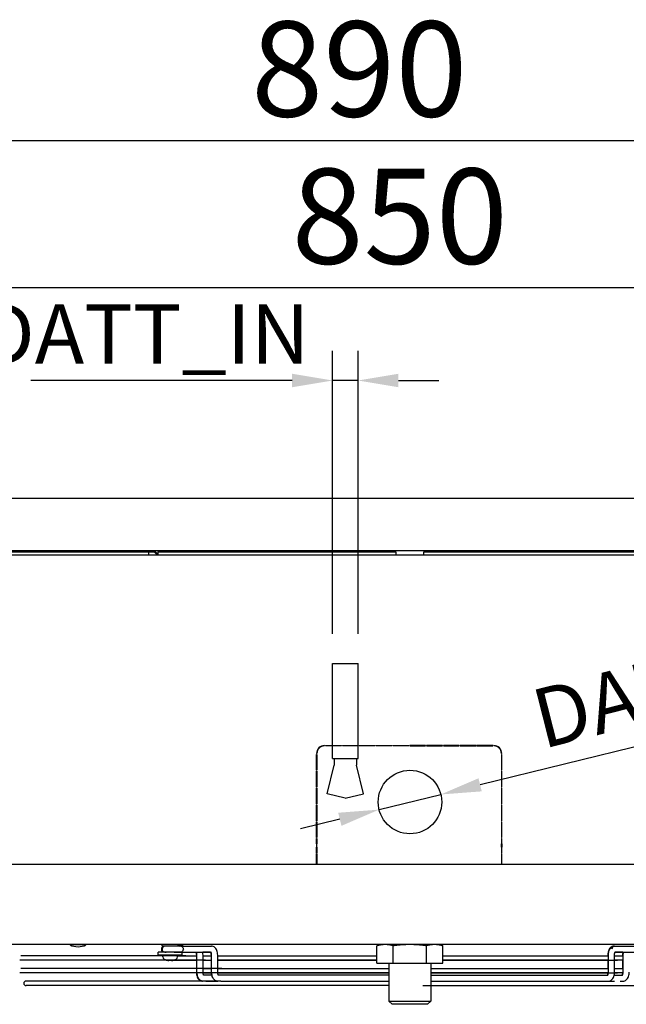
# Model space of a CAD drawing. Extents: x 6599 to 12501, y -2832 to 1341.
# Drawn here: x 10819 to 11201, y -1495 to -875 of the extents above; entities that cross this region are included whole.
import ezdxf

# ---------------------------------------------------------------- set-up
doc = ezdxf.new("R2010")
doc.units = 0
doc.header["$LTSCALE"] = 15
doc.header["$MEASUREMENT"] = 0
doc.layers.get('0').update_dxf_attribs({"linetype": 'CONTINUOUS'})
doc.layers.add('00-QUOTE', color=7, linetype='CONTINUOUS')
doc.layers.add('Q', color=4, linetype='CONTINUOUS')
doc.styles.add('ISO', font='iso8.shx')

msp = doc.modelspace()

# ---------------------------------------------------------------- linework, layer by layer
for p, q in [((10671.15, -1176.18), (11459.15, -1176.18)), ((10666.35, -1209.98), (10903.35, -1209.98)), ((11447.15, -1209.38), (10683.15, -1209.38)), ((10900.06, -1209.98), (10900.06, -1212.04)), ((10903.78, -1210.16), (10905.66, -1212.04)), ((10906.06, -1211.59), (10904.2, -1209.73)), ((10906.06, -1212.04), (10906.06, -1209.98)), ((10906.06, -1209.98), (11055.85, -1209.98)), ((11055.85, -1209.98), (11055.85, -1212.04)), ((11073.46, -1212.04), (11073.46, -1209.98)), ((11073.46, -1209.98), (11223.25, -1209.98)), ((11471.23, -1212.04), (10657.28, -1212.04)), ((10906.06, -1210.16), (10905.99, -1210.16)), ((10905.99, -1210.16), (10905.99, -1211.52)), ((11016.01, -1340.26), (11016.01, -1280.26)), ((11016.01, -1280.26), (11032.01, -1280.26)), ((11032.01, -1340.26), (11032.01, -1280.26)), ((11010.96, -1332.04), (11010.96, -1332.24)), ((11011.56, -1332.04), (11021.56, -1332.04)), ((11011.56, -1332.24), (11011.56, -1332.04)), ((11021.56, -1332.24), (11011.56, -1332.24)), ((11021.56, -1332.04), (11021.56, -1332.24)), ((11022.16, -1332.04), (11032.16, -1332.04)), ((11022.16, -1332.24), (11022.16, -1332.04)), ((11032.16, -1332.24), (11022.16, -1332.24)), ((11029.65, -1332.24), (11029.65, -1332.04)), ((11032.12, -1332.18), (11029.65, -1332.18)), ((11032.12, -1332.24), (11032.12, -1332.18)), ((11032.16, -1332.04), (11032.16, -1332.24)), ((11032.76, -1332.04), (11042.76, -1332.04)), ((11032.76, -1332.24), (11032.76, -1332.04)), ((11042.72, -1332.18), (11032.76, -1332.18)), ((11042.76, -1332.24), (11032.76, -1332.24)), ((11042.72, -1332.24), (11042.72, -1332.18)), ((11042.76, -1332.04), (11042.76, -1332.24)), ((11043.36, -1332.04), (11053.36, -1332.04)), ((11043.36, -1332.24), (11043.36, -1332.04)), ((11053.32, -1332.18), (11043.36, -1332.18)), ((11053.36, -1332.24), (11043.36, -1332.24)), ((11053.32, -1332.24), (11053.32, -1332.18)), ((11053.36, -1332.04), (11053.36, -1332.24)), ((11053.96, -1332.04), (11063.96, -1332.04)), ((11053.96, -1332.24), (11053.96, -1332.04)), ((11055.62, -1332.18), (11053.96, -1332.18)), ((11063.96, -1332.24), (11053.96, -1332.24)), ((11055.62, -1332.04), (11055.62, -1332.24)), ((11055.65, -1332.04), (11055.65, -1332.24)), ((11063.96, -1332.04), (11063.96, -1332.24)), ((11064.56, -1332.04), (11064.56, -1332.24)), ((11074.56, -1332.04), (11064.56, -1332.04)), ((11064.56, -1332.24), (11074.56, -1332.24)), ((11070.85, -1332.24), (11070.85, -1332.04)), ((11073.66, -1332.24), (11073.66, -1332.04)), ((11073.66, -1332.17), (11074.52, -1332.17)), ((11074.52, -1332.17), (11074.52, -1332.24)), ((11074.56, -1332.24), (11074.56, -1332.04)), ((11085.16, -1332.04), (11075.16, -1332.04)), ((11075.16, -1332.04), (11075.16, -1332.24)), ((11075.16, -1332.17), (11085.12, -1332.17)), ((11075.16, -1332.24), (11085.16, -1332.24)), ((11085.12, -1332.17), (11085.12, -1332.24)), ((11085.16, -1332.24), (11085.16, -1332.04)), ((11085.76, -1332.04), (11085.76, -1332.24)), ((11095.76, -1332.04), (11085.76, -1332.04)), ((11085.76, -1332.17), (11095.72, -1332.16)), ((11085.76, -1332.24), (11095.76, -1332.24)), ((11095.72, -1332.16), (11095.72, -1332.24)), ((11095.76, -1332.24), (11095.76, -1332.04)), ((11096.36, -1332.04), (11096.36, -1332.24)), ((11106.36, -1332.04), (11096.36, -1332.04)), ((11096.36, -1332.16), (11099.66, -1332.16)), ((11096.36, -1332.24), (11106.36, -1332.24)), ((11099.66, -1332.04), (11099.66, -1332.24)), ((11106.36, -1332.24), (11106.36, -1332.04)), ((11116.96, -1332.04), (11106.96, -1332.04)), ((11106.96, -1332.04), (11106.96, -1332.24)), ((11106.96, -1332.24), (11116.96, -1332.24)), ((11116.96, -1332.24), (11116.96, -1332.04)), ((11117.56, -1332.04), (11117.56, -1332.24)), ((11006.16, -1337.04), (11005.96, -1337.04)), ((11005.96, -1337.64), (11006.16, -1337.64)), ((11005.96, -1347.64), (11005.96, -1337.64)), ((11006.16, -1337.64), (11006.16, -1347.64)), ((11016.01, -1340.26), (11032.01, -1340.26)), ((11017.01, -1340.26), (11017.01, -1344.35)), ((11031.01, -1340.26), (11031.01, -1344.35)), ((11122.36, -1337.04), (11122.56, -1337.04)), ((11122.36, -1337.64), (11122.36, -1347.64)), ((11122.56, -1337.64), (11122.36, -1337.64)), ((11122.56, -1347.64), (11122.56, -1337.64)), ((11012.51, -1362.39), (11017.01, -1344.35)), ((11035.51, -1362.39), (11031.01, -1344.35)), ((11006.16, -1347.64), (11005.96, -1347.64)), ((11005.96, -1348.24), (11006.16, -1348.24)), ((11005.96, -1358.24), (11005.96, -1348.24)), ((11006.16, -1348.24), (11006.16, -1358.24)), ((11122.36, -1347.64), (11122.56, -1347.64)), ((11122.36, -1348.24), (11122.36, -1358.24)), ((11122.56, -1348.24), (11122.36, -1348.24)), ((11122.56, -1358.24), (11122.56, -1348.24)), ((11006.16, -1358.24), (11005.96, -1358.24)), ((11005.96, -1358.84), (11006.16, -1358.84)), ((11005.96, -1368.84), (11005.96, -1358.84)), ((11006.16, -1358.84), (11006.16, -1368.84)), ((11122.36, -1358.24), (11122.56, -1358.24)), ((11122.36, -1358.84), (11122.36, -1368.84)), ((11122.56, -1358.84), (11122.36, -1358.84)), ((11122.56, -1368.84), (11122.56, -1358.84)), ((11024.01, -1365.26), (11012.51, -1362.39)), ((11024.01, -1365.26), (11035.51, -1362.39)), ((11006.16, -1368.84), (11005.96, -1368.84)), ((11005.96, -1369.44), (11006.16, -1369.44)), ((11005.96, -1379.44), (11005.96, -1369.44)), ((11006.16, -1369.44), (11006.16, -1379.44)), ((11122.36, -1368.84), (11122.56, -1368.84)), ((11122.36, -1369.44), (11122.36, -1379.44)), ((11122.56, -1369.44), (11122.36, -1369.44)), ((11122.56, -1379.44), (11122.56, -1369.44)), ((11006.16, -1379.44), (11005.96, -1379.44)), ((11005.96, -1380.04), (11006.16, -1380.04)), ((11005.96, -1390.04), (11005.96, -1380.04)), ((11006.16, -1380.04), (11006.16, -1390.04)), ((11122.36, -1379.44), (11122.56, -1379.44)), ((11122.36, -1380.04), (11122.36, -1390.04)), ((11122.56, -1380.04), (11122.36, -1380.04)), ((11122.56, -1390.04), (11122.56, -1380.04)), ((11006.16, -1390.04), (11005.96, -1390.04)), ((11122.36, -1390.04), (11122.56, -1390.04)), ((11005.96, -1393.94), (11005.96, -1390.64)), ((11005.96, -1390.64), (11006.16, -1390.64)), ((11005.96, -1393.94), (11005.96, -1396.06)), ((11005.96, -1399.74), (11005.96, -1396.06)), ((11006.16, -1390.64), (11006.16, -1393.94)), ((11006.16, -1396.06), (11006.16, -1393.94)), ((11006.16, -1396.06), (11006.16, -1399.74)), ((11122.36, -1390.64), (11122.36, -1393.94)), ((11122.56, -1390.64), (11122.36, -1390.64)), ((11122.36, -1396.06), (11122.36, -1393.94)), ((11122.36, -1396.06), (11122.36, -1399.74)), ((11122.56, -1393.94), (11122.56, -1390.64)), ((11122.56, -1393.94), (11122.56, -1396.06)), ((11122.56, -1399.74), (11122.56, -1396.06)), ((11005.96, -1398.68), (11006.16, -1398.68)), ((11006.16, -1399.74), (11005.96, -1399.74)), ((11005.96, -1400.17), (11006.16, -1400.17)), ((11005.96, -1406.84), (11005.96, -1400.17)), ((11006.16, -1400.17), (11006.16, -1406.84)), ((11122.56, -1398.68), (11122.36, -1398.68)), ((11122.36, -1399.74), (11122.56, -1399.74)), ((11122.36, -1400.17), (11122.36, -1406.84)), ((11122.56, -1400.17), (11122.36, -1400.17)), ((11122.56, -1406.84), (11122.56, -1400.17)), ((10764.33, -1406.84), (11364.98, -1406.84)), ((11005.96, -1406.18), (11006.16, -1406.18)), ((11122.56, -1406.18), (11122.36, -1406.18)), ((11366.09, -1457.32), (10763.22, -1457.32)), ((10850.65, -1457.67), (10850.65, -1457.32)), ((10860.66, -1457.67), (10850.65, -1457.67)), ((10860.66, -1457.67), (10860.66, -1457.32)), ((10908.71, -1458.32), (10908.71, -1457.32)), ((10908.71, -1458.32), (10918.71, -1458.32)), ((10911.21, -1458.48), (10911.21, -1458.32)), ((10916.21, -1458.48), (10916.21, -1458.32)), ((10918.71, -1458.32), (10918.71, -1457.32)), ((10921.88, -1457.67), (10918.71, -1457.67)), ((10921.88, -1457.67), (10921.88, -1457.32)), ((11046.66, -1457.48), (11043.87, -1458.23)), ((11043.87, -1469.28), (11043.87, -1458.23)), ((11049.07, -1457.48), (11046.66, -1457.48)), ((11064.66, -1457.48), (11049.07, -1457.48)), ((11054.26, -1469.28), (11054.26, -1458.23)), ((11080.25, -1457.48), (11064.66, -1457.48)), ((11075.05, -1469.28), (11075.05, -1458.23)), ((11082.66, -1457.48), (11080.25, -1457.48)), ((11082.66, -1457.48), (11085.44, -1458.23)), ((11085.44, -1469.28), (11085.44, -1458.23)), ((10923.53, -1464.48), (10819.62, -1464.48)), ((10921.21, -1462.32), (10906.21, -1462.32)), ((10906.21, -1463.92), (10906.21, -1462.32)), ((10906.21, -1463.92), (10921.21, -1463.92)), ((10909, -1465.27), (10908.96, -1463.92)), ((10910.51, -1462.28), (10910.07, -1462.28)), ((10910.62, -1458.48), (10910.08, -1458.48)), ((10920.41, -1462.28), (10910.51, -1462.28)), ((10920.59, -1458.48), (10910.52, -1458.48)), ((10910.85, -1462.28), (10911.21, -1462.28)), ((10911.21, -1462.32), (10911.21, -1462.28)), ((10916.21, -1462.28), (10929.84, -1462.28)), ((10916.21, -1462.32), (10916.21, -1462.28)), ((10918.41, -1465.27), (10918.46, -1463.92)), ((10918.44, -1464.48), (10930.59, -1464.48)), ((10920.41, -1458.48), (10939.83, -1458.48)), ((10920.41, -1462.28), (10939.83, -1462.28)), ((10921.21, -1463.92), (10921.21, -1462.32)), ((10930.22, -1464.08), (10930.22, -1464.48)), ((10930.59, -1474.88), (10930.59, -1464.08)), ((10939.08, -1462.28), (10934.21, -1462.28)), ((10934.39, -1474.88), (10934.39, -1464.08)), ((10934.39, -1464.48), (10939.84, -1464.48)), ((10939.46, -1464.08), (10939.46, -1464.48)), ((10939.84, -1474.88), (10939.84, -1464.08)), ((10943.64, -1474.88), (10943.64, -1464.08)), ((10943.64, -1464.48), (11043.87, -1464.48)), ((11085.27, -1464.48), (11189.62, -1464.48)), ((11189.39, -1464.08), (11189.39, -1464.48)), ((11189.77, -1474.88), (11189.77, -1464.08)), ((11193.48, -1458.48), (11193.1, -1458.48)), ((11193.49, -1458.48), (11212.94, -1458.48)), ((11193.57, -1474.88), (11193.57, -1464.08)), ((11193.57, -1464.48), (11199.01, -1464.48)), ((11193.58, -1462.28), (11212.94, -1462.28)), ((11198.82, -1462.28), (11193.95, -1462.28)), ((11198.64, -1464.08), (11198.64, -1464.48)), ((11199.01, -1474.88), (11199.01, -1464.08)), ((10906.3, -1467.28), (10818.94, -1467.28)), ((10925.32, -1467.28), (10819.54, -1467.28)), ((10909.09, -1467.28), (10908.28, -1467.28)), ((10911.34, -1467.25), (10911.35, -1467.25)), ((10913.29, -1467.25), (10914.12, -1467.25)), ((10913.29, -1467.28), (10914.12, -1467.28)), ((10915.96, -1467.28), (10930.59, -1467.28)), ((10930.59, -1467.28), (10915.96, -1467.28)), ((10916.07, -1467.25), (10916.08, -1467.25)), ((10930.22, -1467.28), (10930.22, -1472.48)), ((10936.04, -1467.28), (10930.65, -1467.28)), ((10934.39, -1467.28), (10939.84, -1467.28)), ((10939.46, -1467.28), (10939.46, -1472.48)), ((11043.45, -1467.28), (10943.27, -1467.28)), ((10943.64, -1467.28), (11043.87, -1467.28)), ((11043.87, -1469.28), (11054.26, -1469.28)), ((11051.44, -1469.28), (11051.44, -1493.12)), ((11054.26, -1469.28), (11075.05, -1469.28)), ((11075.05, -1469.28), (11085.44, -1469.28)), ((11077.88, -1469.28), (11077.88, -1493.12)), ((11189.77, -1467.28), (11085.44, -1467.28)), ((11085.54, -1467.28), (11189.85, -1467.28)), ((11189.39, -1467.28), (11189.39, -1472.48)), ((11189.93, -1467.28), (11195.43, -1467.28)), ((11199.01, -1467.28), (11193.57, -1467.28)), ((11198.64, -1467.28), (11198.64, -1472.48)), ((10934.65, -1475.28), (10818.98, -1475.28)), ((10945.39, -1475.28), (10819.54, -1475.28)), ((10946.26, -1472.48), (10819.62, -1472.48)), ((10932.07, -1475.28), (10926.75, -1475.28)), ((10934.39, -1472.48), (10939.84, -1472.48)), ((10934.41, -1475.28), (10939.85, -1475.28)), ((10940.02, -1476.68), (10934.77, -1476.68)), ((11051.31, -1475.28), (10943.55, -1475.28)), ((10943.64, -1472.48), (11051.44, -1472.48)), ((10943.65, -1475.28), (11051.44, -1475.28)), ((11051.44, -1476.68), (10944.02, -1476.68)), ((11077.82, -1475.28), (11189.7, -1475.28)), ((11077.83, -1472.48), (11189.72, -1472.48)), ((11189.75, -1475.28), (11077.88, -1475.28)), ((11077.88, -1476.68), (11189.39, -1476.68)), ((11189.92, -1475.28), (11195.41, -1475.28)), ((11193.38, -1476.68), (11198.63, -1476.68)), ((11198.99, -1475.28), (11193.56, -1475.28)), ((11193.57, -1472.48), (11199.01, -1472.48)), ((10945.53, -1480.48), (10823.26, -1480.48)), ((10936.27, -1480.48), (10934.4, -1480.48)), ((10936.27, -1480.48), (10943.65, -1480.48)), ((10945.52, -1480.48), (10943.65, -1480.48)), ((10945.52, -1480.48), (11051.44, -1480.48)), ((11077.9, -1480.48), (11187.9, -1480.48)), ((11186.2, -1480.48), (11193.63, -1480.48)), ((11187.87, -1480.48), (11189.75, -1480.48)), ((11197.11, -1480.48), (11198.99, -1480.48)), ((11198.64, -1480.48), (11198.64, -1480.48)), ((11051.36, -1483.28), (10822.91, -1483.28)), ((10837.96, -1483.28), (10823.44, -1483.28)), ((10841.06, -1483.28), (10832.91, -1483.28)), ((10854.32, -1483.28), (10842.96, -1483.28)), ((10862.39, -1483.28), (10852.92, -1483.28)), ((10878.42, -1483.28), (10863.54, -1483.28)), ((10885.32, -1483.28), (10873.05, -1483.28)), ((10892.19, -1483.28), (10882.92, -1483.28)), ((11072.86, -1483.28), (11310.06, -1483.28)), ((11051.44, -1493.12), (11077.88, -1493.12)), ((11053.44, -1495.12), (11051.44, -1493.12)), ((11075.88, -1495.12), (11053.44, -1495.12)), ((11075.88, -1495.12), (11077.88, -1493.12))]:
    msp.add_line(p, q)
msp.add_circle((11064.75, -1367.63), 20)
for centre, radius, start, end in [((10903.35, -1210.58), 1.2, 45.03463, 90), ((10903.35, -1210.58), 0.6, 45.03463, 90), ((11010.96, -1337.04), 5, 90, 180), ((11010.96, -1337.04), 4.8, 90, 180), ((11117.56, -1337.04), 5, 0, 90), ((11117.56, -1337.04), 4.8, 0, 90), ((10855.66, -1447.55), 11.29, 243.68491, 296.31509), ((10916.87, -1447.55), 11.29, 284.4156, 296.31509), ((11046.48, -1458.52), 1.2, 60, 90), ((11082.83, -1458.52), 1.2, 90, 120), ((10910.07, -1460.38), 1.9, 90, 270), ((10910.51, -1460.38), 1.9, 90, 270), ((10910.6, -1465.22), 1.6, 182, 240.99028), ((10913.71, -1459.62), 8, 240.99028, 252.39254), ((10911.34, -1467.09), 0.166, 252.39254, 270), ((10916.08, -1467.09), 0.166, 270, 287.60746), ((10913.71, -1459.62), 8, 287.60746, 299.00972), ((10916.81, -1465.22), 1.6, 299.00972, 358), ((10822.91, -1481.88), 1.4, 90, 270)]:
    msp.add_arc(centre, radius, start, end)
for centre, major_axis, ratio, start_param, end_param in [((11193.49, -1460.38), (0, 1.9), 0.855815, 0, 1.570796), ((11193.1, -1460.38), (0, 1.9), 0.856718, 6.164423, 6.411012), ((10913.7, -1459.62), (0, -7.99), 0.999979, 5.980487, 6.190229), ((10913.28, -1459.62), (0, -7.99), 0.006497, 0.092956, 0.302699), ((10914.14, -1459.62), (0, -7.99), 0.006497, 5.980487, 6.190229), ((10913.71, -1459.62), (0, -7.99), 0.999979, 0.092956, 0.302699)]:
    msp.add_ellipse(centre, major_axis=major_axis, ratio=ratio, start_param=start_param, end_param=end_param)
for points, weights in [([(11049.07, -1457.48), (11046.66, -1457.48), (11043.87, -1458.23)], [2.32695139825, 2.32695139825, 2.15988380455]), ([(11054.26, -1458.23), (11051.48, -1457.48), (11049.07, -1457.48)], [2.15988380455, 2.32695139825, 2.32695139825]), ([(11064.66, -1457.48), (11059.83, -1457.48), (11054.26, -1458.23)], [2.32695139825, 2.32695139825, 2.15988380455]), ([(11075.05, -1458.23), (11069.48, -1457.48), (11064.66, -1457.48)], [2.15988380455, 2.32695139825, 2.32695139825]), ([(11080.25, -1457.48), (11077.83, -1457.48), (11075.05, -1458.23)], [2.32695139825, 2.32695139825, 2.15988380455]), ([(11085.44, -1458.23), (11082.66, -1457.48), (11080.25, -1457.48)], [2.15988380455, 2.32695139825, 2.32695139825])]:
    msp.add_rational_spline(points, weights, degree=2)
for points, knots in [([(10920.41, -1458.48), (10920.42, -1458.48), (10920.43, -1458.48), (10920.64, -1458.49), (10920.85, -1458.54), (10921.24, -1458.73), (10921.41, -1458.87), (10921.71, -1459.23), (10921.82, -1459.43), (10921.98, -1459.89), (10922.02, -1460.14), (10922.02, -1460.38)], [-0.0018595, -0.0018595, -0.0018595, -0.0018595, 0, 0, 0.0748984, 0.0748984, 0.1491281, 0.1491281, 0.2233461, 0.2233461, 0.2975585, 0.2975585, 0.2975585, 0.2975585]), ([(10920.41, -1462.28), (10920.42, -1462.28), (10920.43, -1462.28), (10920.64, -1462.28), (10920.85, -1462.23), (10921.24, -1462.03), (10921.41, -1461.89), (10921.71, -1461.54), (10921.82, -1461.33), (10921.98, -1460.88), (10922.02, -1460.63), (10922.02, -1460.38)], [-0.2994154, -0.2994154, -0.2994154, -0.2994154, -0.2975559, -0.2975559, -0.2226582, -0.2226582, -0.1484291, -0.1484291, -0.0742118, -0.0742118, 0, 0, 0, 0]), ([(10929.84, -1462.28), (10929.87, -1462.34), (10929.9, -1462.4), (10929.98, -1462.59), (10930.03, -1462.72), (10930.11, -1463.04), (10930.15, -1463.22), (10930.2, -1463.63), (10930.22, -1463.85), (10930.22, -1464.08), (10930.22, -1464.08), (10930.22, -1464.08)], [2.3068319, 2.3068319, 2.3068319, 2.3068319, 2.4550442, 2.4550442, 2.6626508, 2.6626508, 2.8920474, 2.8920474, 3.1372016, 3.1372016, 3.1415927, 3.1415927, 3.1415927, 3.1415927]), ([(10930.59, -1464.08), (10930.59, -1463.86), (10930.57, -1463.63), (10930.52, -1463.2), (10930.48, -1463.01), (10930.38, -1462.67), (10930.33, -1462.53), (10930.26, -1462.37), (10930.23, -1462.32), (10930.21, -1462.28)], [1.5707963, 1.5707963, 1.5707963, 1.5707963, 1.8218902, 1.8218902, 2.0670749, 2.0670749, 2.2949324, 2.2949324, 2.4036056, 2.4036056, 2.4036056, 2.4036056]), ([(10934.39, -1464.08), (10934.39, -1463.6), (10934.35, -1463.12), (10934.25, -1462.53), (10934.23, -1462.41), (10934.21, -1462.28)], [1.5707963, 1.5707963, 1.5707963, 1.5707963, 1.8786346, 1.8786346, 1.9606256, 1.9606256, 1.9606256, 1.9606256]), ([(10939.08, -1462.28), (10939.11, -1462.34), (10939.14, -1462.4), (10939.22, -1462.59), (10939.27, -1462.72), (10939.35, -1463.04), (10939.39, -1463.22), (10939.44, -1463.63), (10939.46, -1463.85), (10939.46, -1464.08), (10939.46, -1464.08), (10939.46, -1464.08)], [2.3068316, 2.3068316, 2.3068316, 2.3068316, 2.4550442, 2.4550442, 2.6626508, 2.6626508, 2.8920474, 2.8920474, 3.1372016, 3.1372016, 3.1415927, 3.1415927, 3.1415927, 3.1415927]), ([(10939.84, -1464.08), (10939.84, -1463.86), (10939.82, -1463.63), (10939.77, -1463.2), (10939.73, -1463.01), (10939.63, -1462.67), (10939.58, -1462.53), (10939.51, -1462.37), (10939.48, -1462.32), (10939.46, -1462.28)], [1.5707963, 1.5707963, 1.5707963, 1.5707963, 1.8218902, 1.8218902, 2.0670749, 2.0670749, 2.2949324, 2.2949324, 2.4036056, 2.4036056, 2.4036056, 2.4036056]), ([(10943.64, -1464.08), (10943.64, -1463.59), (10943.6, -1463.1), (10943.44, -1462.15), (10943.32, -1461.68), (10942.99, -1460.8), (10942.78, -1460.38), (10942.23, -1459.6), (10941.88, -1459.24), (10941.09, -1458.74), (10940.67, -1458.57), (10940.1, -1458.49), (10939.96, -1458.48), (10939.83, -1458.48)], [1.570796, 1.570796, 1.570796, 1.570796, 1.884956, 1.884956, 2.199115, 2.199115, 2.513274, 2.513274, 2.827433, 2.827433, 3.069892, 3.069892, 3.141593, 3.141593, 3.141593, 3.141593]), ([(11193.02, -1458.49), (11192.67, -1458.51), (11192.32, -1458.6), (11191.67, -1458.89), (11191.36, -1459.09), (11190.77, -1459.64), (11190.5, -1459.99), (11190.05, -1460.76), (11189.88, -1461.19), (11189.6, -1462.08), (11189.51, -1462.54), (11189.41, -1463.37), (11189.39, -1463.73), (11189.39, -1464.08)], [3.173198, 3.173198, 3.173198, 3.173198, 3.363466, 3.363466, 3.579835, 3.579835, 3.867581, 3.867581, 4.175419, 4.175419, 4.483257, 4.483257, 4.712389, 4.712389, 4.712389, 4.712389]), ([(11189.77, -1464.08), (11189.77, -1463.6), (11189.81, -1463.12), (11189.96, -1462.19), (11190.08, -1461.73), (11190.39, -1460.86), (11190.6, -1460.44), (11191.12, -1459.67), (11191.45, -1459.31), (11192.22, -1458.79), (11192.64, -1458.6), (11193.15, -1458.51), (11193.22, -1458.51), (11193.28, -1458.5)], [0, 0, 0, 0, 0.307838, 0.307838, 0.615677, 0.615677, 0.923515, 0.923515, 1.231353, 1.231353, 1.482463, 1.482463, 1.517256, 1.517256, 1.517256, 1.517256]), ([(11193.57, -1464.08), (11193.57, -1463.86), (11193.58, -1463.63), (11193.64, -1463.2), (11193.68, -1463.01), (11193.77, -1462.67), (11193.82, -1462.53), (11193.9, -1462.37), (11193.92, -1462.32), (11193.95, -1462.28)], [0, 0, 0, 0, 0.2509762, 0.2509762, 0.4960631, 0.4960631, 0.7238953, 0.7238953, 0.834749, 0.834749, 0.834749, 0.834749]), ([(11198.82, -1462.28), (11198.78, -1462.46), (11198.75, -1462.64), (11198.67, -1463.24), (11198.64, -1463.66), (11198.64, -1464.08)], [4.322557, 4.322557, 4.322557, 4.322557, 4.4414511, 4.4414511, 4.712389, 4.712389, 4.712389, 4.712389]), ([(11199.01, -1464.08), (11199.01, -1463.59), (11199.05, -1463.1), (11199.15, -1462.51), (11199.17, -1462.4), (11199.19, -1462.28)], [6.2831853, 6.2831853, 6.2831853, 6.2831853, 6.5973446, 6.5973446, 6.6727715, 6.6727715, 6.6727715, 6.6727715]), ([(10913.28, -1467.57), (10913.28, -1467.58), (10913.27, -1467.58), (10913.24, -1467.58), (10913.21, -1467.59), (10913.16, -1467.59), (10913.12, -1467.58), (10913.04, -1467.58), (10913, -1467.58), (10912.96, -1467.57)], [0, 0, 0, 0, 0.01209496, 0.01209496, 0.02418991, 0.02418991, 0.03628639, 0.03628639, 0.04796549, 0.04796549, 0.04796549, 0.04796549]), ([(10914.45, -1467.57), (10914.41, -1467.58), (10914.37, -1467.58), (10914.29, -1467.58), (10914.25, -1467.59), (10914.2, -1467.59), (10914.17, -1467.58), (10914.14, -1467.58), (10914.13, -1467.58), (10914.13, -1467.57)], [0, 0, 0, 0, 0.01209496, 0.01209496, 0.02418991, 0.02418991, 0.03628639, 0.03628639, 0.04796549, 0.04796549, 0.04796549, 0.04796549]), ([(10930.23, -1475.28), (10930.24, -1475.64), (10930.28, -1475.99), (10930.42, -1476.82), (10930.54, -1477.28), (10930.87, -1478.17), (10931.08, -1478.59), (10931.64, -1479.37), (10931.98, -1479.73), (10932.78, -1480.23), (10933.19, -1480.39), (10933.76, -1480.47), (10933.89, -1480.48), (10934.02, -1480.48)], [0.085474, 0.085474, 0.085474, 0.085474, 0.314159, 0.314159, 0.628319, 0.628319, 0.942478, 0.942478, 1.256637, 1.256637, 1.499339, 1.499339, 1.569306, 1.569306, 1.569306, 1.569306]), ([(10934.4, -1480.48), (10934.04, -1480.48), (10933.69, -1480.42), (10933.03, -1480.17), (10932.72, -1479.98), (10932.11, -1479.48), (10931.84, -1479.16), (10931.36, -1478.42), (10931.16, -1477.99), (10930.86, -1477.09), (10930.75, -1476.62), (10930.62, -1475.73), (10930.59, -1475.31), (10930.59, -1474.88)], [0, 0, 0, 0, 0.189724, 0.189724, 0.398976, 0.398976, 0.67154, 0.67154, 0.985699, 0.985699, 1.299859, 1.299859, 1.570796, 1.570796, 1.570796, 1.570796]), ([(10934.87, -1476.83), (10934.87, -1476.83), (10934.87, -1476.83), (10934.85, -1476.81), (10934.82, -1476.78), (10934.76, -1476.67), (10934.72, -1476.59), (10934.63, -1476.38), (10934.58, -1476.25), (10934.5, -1475.94), (10934.46, -1475.75), (10934.41, -1475.35), (10934.39, -1475.12), (10934.39, -1474.9), (10934.39, -1474.89), (10934.39, -1474.88)], [0.462965, 0.462965, 0.462965, 0.462965, 0.518922, 0.518922, 0.695964, 0.695964, 0.882463, 0.882463, 1.089804, 1.089804, 1.319067, 1.319067, 1.564222, 1.564222, 1.570796, 1.570796, 1.570796, 1.570796]), ([(10939.47, -1475.28), (10939.48, -1475.64), (10939.52, -1475.99), (10939.6, -1476.46), (10939.62, -1476.57), (10939.64, -1476.68)], [0.0854743, 0.0854743, 0.0854743, 0.0854743, 0.3141593, 0.3141593, 0.3895833, 0.3895833, 0.3895833, 0.3895833]), ([(10943.65, -1480.48), (10943.29, -1480.48), (10942.94, -1480.42), (10942.27, -1480.17), (10941.97, -1479.98), (10941.36, -1479.48), (10941.09, -1479.16), (10940.61, -1478.42), (10940.41, -1477.99), (10940.11, -1477.09), (10940, -1476.62), (10939.87, -1475.73), (10939.84, -1475.31), (10939.84, -1474.88)], [0, 0, 0, 0, 0.189724, 0.189724, 0.398976, 0.398976, 0.67154, 0.67154, 0.985699, 0.985699, 1.299859, 1.299859, 1.570796, 1.570796, 1.570796, 1.570796]), ([(10944.12, -1476.83), (10944.12, -1476.83), (10944.11, -1476.83), (10944.1, -1476.81), (10944.07, -1476.78), (10944.01, -1476.67), (10943.96, -1476.59), (10943.88, -1476.38), (10943.83, -1476.25), (10943.75, -1475.94), (10943.71, -1475.75), (10943.65, -1475.35), (10943.64, -1475.12), (10943.64, -1474.9), (10943.64, -1474.89), (10943.64, -1474.88)], [0.462965, 0.462965, 0.462965, 0.462965, 0.518922, 0.518922, 0.695964, 0.695964, 0.882463, 0.882463, 1.089804, 1.089804, 1.319067, 1.319067, 1.564222, 1.564222, 1.570796, 1.570796, 1.570796, 1.570796]), ([(11189.37, -1475.28), (11189.36, -1475.38), (11189.36, -1475.47), (11189.32, -1475.76), (11189.28, -1475.96), (11189.18, -1476.3), (11189.13, -1476.44), (11189.06, -1476.6), (11189.03, -1476.64), (11189.01, -1476.68)], [4.8604166, 4.8604166, 4.8604166, 4.8604166, 4.9634829, 4.9634829, 5.2086675, 5.2086675, 5.436525, 5.436525, 5.5451865, 5.5451865, 5.5451865, 5.5451865]), ([(11189.29, -1476.83), (11189.29, -1476.83), (11189.29, -1476.82), (11189.31, -1476.81), (11189.33, -1476.78), (11189.4, -1476.66), (11189.44, -1476.59), (11189.53, -1476.38), (11189.58, -1476.25), (11189.66, -1475.93), (11189.7, -1475.75), (11189.75, -1475.34), (11189.77, -1475.12), (11189.77, -1474.89), (11189.77, -1474.89), (11189.77, -1474.88)], [2.033009, 2.033009, 2.033009, 2.033009, 2.090653, 2.090653, 2.268172, 2.268172, 2.455044, 2.455044, 2.662651, 2.662651, 2.892047, 2.892047, 3.137202, 3.137202, 3.141593, 3.141593, 3.141593, 3.141593]), ([(11189.75, -1480.48), (11190.11, -1480.48), (11190.46, -1480.42), (11191.13, -1480.17), (11191.44, -1479.98), (11192.04, -1479.48), (11192.32, -1479.16), (11192.8, -1478.41), (11193, -1477.98), (11193.3, -1477.09), (11193.41, -1476.62), (11193.54, -1475.72), (11193.57, -1475.3), (11193.57, -1474.88)], [1.570796, 1.570796, 1.570796, 1.570796, 1.761064, 1.761064, 1.970868, 1.970868, 2.243892, 2.243892, 2.558051, 2.558051, 2.87221, 2.87221, 3.141593, 3.141593, 3.141593, 3.141593]), ([(11198.62, -1475.28), (11198.61, -1475.38), (11198.6, -1475.47), (11198.56, -1475.76), (11198.52, -1475.96), (11198.43, -1476.3), (11198.38, -1476.44), (11198.3, -1476.6), (11198.28, -1476.64), (11198.26, -1476.68)], [4.8604166, 4.8604166, 4.8604166, 4.8604166, 4.9634829, 4.9634829, 5.2086675, 5.2086675, 5.436525, 5.436525, 5.5451868, 5.5451868, 5.5451868, 5.5451868]), ([(11198.53, -1476.83), (11198.53, -1476.83), (11198.53, -1476.82), (11198.54, -1476.81), (11198.57, -1476.78), (11198.64, -1476.66), (11198.68, -1476.59), (11198.77, -1476.38), (11198.82, -1476.25), (11198.9, -1475.93), (11198.94, -1475.75), (11198.99, -1475.34), (11199.01, -1475.12), (11199.01, -1474.89), (11199.01, -1474.89), (11199.01, -1474.88)], [2.033009, 2.033009, 2.033009, 2.033009, 2.090653, 2.090653, 2.268172, 2.268172, 2.455044, 2.455044, 2.662651, 2.662651, 2.892047, 2.892047, 3.137202, 3.137202, 3.141593, 3.141593, 3.141593, 3.141593]), ([(11198.99, -1480.48), (11199.35, -1480.48), (11199.7, -1480.42), (11200.37, -1480.17), (11200.68, -1479.98), (11201.28, -1479.48), (11201.56, -1479.16), (11202.04, -1478.41), (11202.23, -1477.98), (11202.54, -1477.09), (11202.65, -1476.62), (11202.78, -1475.72), (11202.81, -1475.3), (11202.81, -1474.88)], [1.570796, 1.570796, 1.570796, 1.570796, 1.761064, 1.761064, 1.970868, 1.970868, 2.243892, 2.243892, 2.558051, 2.558051, 2.87221, 2.87221, 3.141593, 3.141593, 3.141593, 3.141593])]:
    msp.add_open_spline(points, degree=3, knots=knots)
for points in [[(11193.02, -1458.49), (11193.05, -1458.49), (11193.08, -1458.49), (11193.1, -1458.49)], [(11193.1, -1458.49), (11193.16, -1458.49), (11193.22, -1458.49), (11193.29, -1458.5)]]:
    msp.add_open_spline(points, degree=3)
at = {"layer": 'Q', "color": 250, "ltscale": 25.4}
for p, q in [((10661.31, -950.59), (11468.01, -950.59)), ((10670.15, -1043.37), (11460.15, -1043.37)), ((11016.01, -1261.51), (11016.01, -1083.19)), ((11032.01, -1261.51), (11032.01, -1083.19)), ((10990.51, -1101.94), (10826.01, -1101.94)), ((11057.51, -1101.94), (11083.01, -1101.94)), ((11340.9, -1299.74), (11108.93, -1356.77)), ((11045.32, -1372.41), (11084.17, -1362.86)), ((11020.56, -1378.49), (10995.8, -1384.58))]:
    msp.add_line(p, q, dxfattribs=at)
at = {"layer": 'Q', "ltscale": 25.4}
msp.add_line((11032.01, -1101.94), (11016.01, -1101.94), dxfattribs=at)
at = {"layer": 'Q', "color": 250, "ltscale": 25.4}
for points in [[(10990.51, -1097.69), (10990.51, -1106.19), (11016.01, -1101.94)], [(11057.51, -1097.69), (11057.51, -1106.19), (11032.01, -1101.94)], [(11107.92, -1352.64), (11109.94, -1360.9), (11084.17, -1362.86)], [(11019.55, -1374.37), (11021.58, -1382.62), (11045.32, -1372.41)]]:
    msp.add_solid(points, dxfattribs=at)

# ---------------------------------------------------------------- texts
at = {"layer": '00-QUOTE', "color": 7, "linetype": 'ByBlock', "style": 'ISO'}
msp.add_text('DATT_IN', height=37.5, dxfattribs=at).set_placement((10793.23, -1091.34))
msp.add_text('DATT_OUT', height=37.5, rotation=14.23977, dxfattribs=at).set_placement((11148.17, -1334.34))
at = {"layer": 'Q', "color": 7, "linetype": 'ByBlock'}
for s, p in [('890', (10964.66, -935.59)), ('850', (10990.15, -1028.37))]:
    msp.add_text(s, height=60, dxfattribs=at).set_placement(p)

doc.saveas('drawing.dxf')
